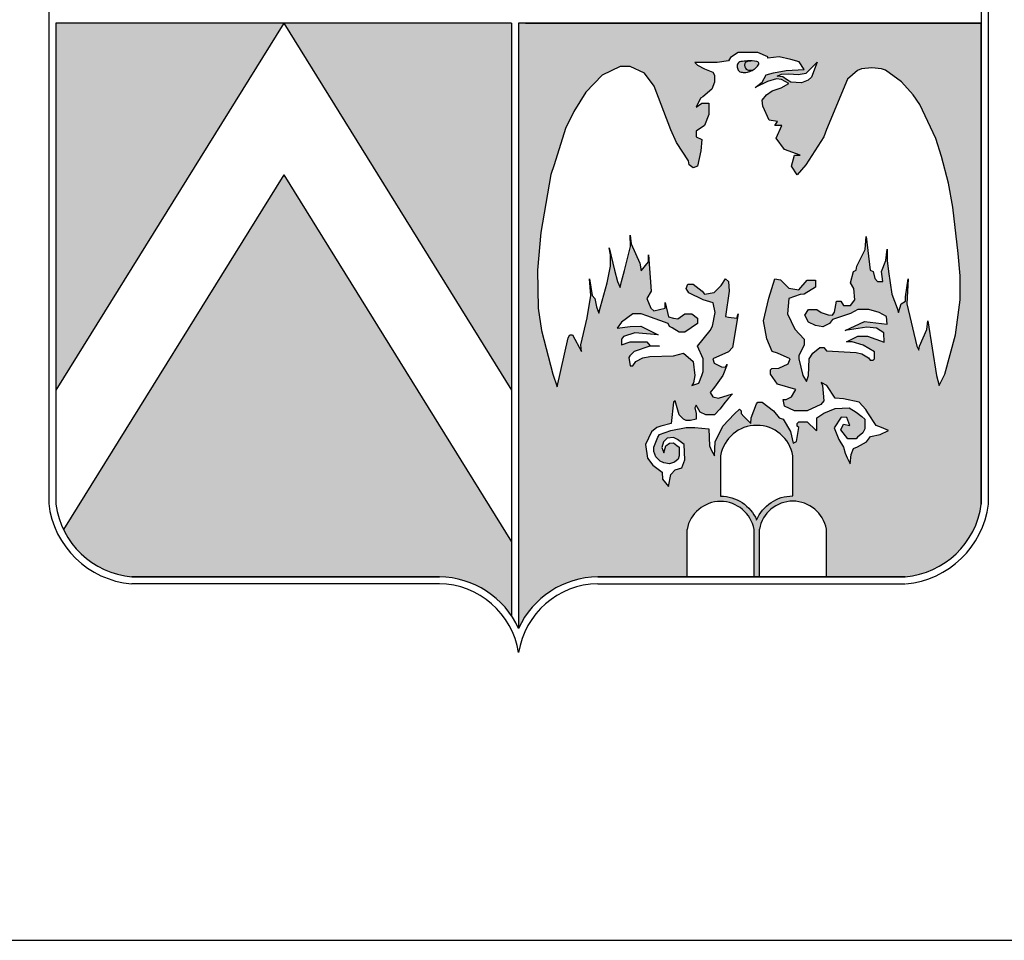
# Model space of a CAD drawing. Extents: x 282 to 501, y 141 to 222.
# Drawn here: x 284 to 286, y 166 to 168 of the extents above; entities that cross this region are included whole.
import ezdxf

# ---------------------------------------------------------------- set-up
doc = ezdxf.new("R2010")
doc.units = 0
doc.header["$MEASUREMENT"] = 0

msp = doc.modelspace()

# ---------------------------------------------------------------- hatches: boundary and pattern name
at = {"linetype": 'Continuous'}
h = msp.add_hatch(color=9, dxfattribs=at)
edge = h.paths.add_edge_path()
edge.add_line((284.5399145815446, 167.2579082896836), (284.174859479279, 166.6698242600532))
edge.add_ellipse((284.3003072523917, 166.7302643017382), major_axis=(-0.0984635526942696, 0.0984635526942696), ratio=0.9999999999964277, start_angle=70.72450939644716, end_angle=130.0975595296518)
edge.add_line((284.2884071651917, 166.5915252288532), (284.7936759536588, 166.5915252288532))
edge.add_ellipse((284.7958109670782, 166.4448981714949), major_axis=(-0.1036919770983946, 0.1036919770983946), ratio=0.9999999999999633, start_angle=258.884285846731, end_angle=315.83421584354016, ccw=False)
edge.add_line((284.9175485540892, 166.5266539794674), (284.9175485540892, 166.6495603802313))
edge.add_line((284.9175485540892, 166.649560380224), (284.539914581541, 167.2579082896799))
h.paths.add_polyline_path([(284.5399145815446, 167.5091448160082), (284.1622806090073, 167.5091448160082), (284.1622806090073, 166.9007969065487)])
h.paths.add_polyline_path([(284.9175485540892, 167.5091448160082), (284.5399145815446, 167.5091448160082), (284.9175485540892, 166.9007969065487)])
h = msp.add_hatch(color=9, dxfattribs=at)
edge = h.paths.add_edge_path()
edge.add_line((285.6961109676105, 167.5091448160082), (284.9291909540935, 167.5091448160082))
edge.add_line((284.9291909540899, 167.5091448160082), (284.9291909540899, 166.5058393832723))
edge.add_ellipse((285.0625709411016, 166.4448981714949), major_axis=(-0.1036919770983841, 0.1036919770983841), ratio=0.9999999999993974, start_angle=-44.16578415645978, end_angle=20.444376248550896, ccw=False)
edge.add_line((285.060435927675, 166.5915252288532), (285.2084287314957, 166.5915252288532))
edge.add_line((285.2084287314994, 166.5915252288532), (285.2084287314994, 166.6698597313761))
edge.add_ellipse((285.2639885090158, 166.6598885380508), major_axis=(-0.0399143681775681, 0.0399143681775681), ratio=0.9999999999960077, start_angle=-44.973371260692375, end_angle=34.82556258800571, ccw=False)
edge.add_ellipse((285.2639360400845, 166.6598885380508), major_axis=(-0.0399143681775543, 0.0399143681775543), ratio=0.9999999999995516, start_angle=235.174437411974, end_angle=314.9733712595385, ccw=False)
edge.add_line((285.319495817601, 166.6698597313724), (285.319495817601, 166.5915252288495))
edge.add_line((285.319495817601, 166.5915252288532), (285.328211127655, 166.5915252288532))
edge.add_line((285.3282111276477, 166.5915252288532), (285.3282111276477, 166.670320039745))
edge.add_ellipse((285.3837709051642, 166.6603488464233), major_axis=(0.0399143681775984, 0.0399143681775984), ratio=0.9999999999976763, start_angle=45.02662873942302, end_angle=124.82556258802609, ccw=False)
edge.add_ellipse((285.3837184362329, 166.6603488464233), major_axis=(0.0399143681775287, 0.0399143681775287), ratio=0.9999999999984304, start_angle=325.17443741199435, end_angle=404.9733712596539, ccw=False)
edge.add_line((285.4392782137421, 166.670320039745), (285.4392782137421, 166.5915252288532))
edge.add_line((285.4392782137421, 166.5915252288532), (285.5699747429918, 166.5915252288532))
edge.add_ellipse((285.5580746557954, 166.7302643017382), major_axis=(0.0984635526940377, 0.0984635526940377), ratio=0.9999999999994802, start_angle=229.9024404703948, end_angle=307.4344334596462)
edge.add_line((285.6961109676105, 166.7119307522507), (285.6961109676105, 167.5091448160046))
h.paths.add_polyline_path([(285.1139909676768, 167.4372237772104), (285.1376343535941, 167.426119256087), (285.1540408236671, 167.4048579052095), (285.1815168876693, 167.3324421772112), (285.1908308076655, 167.3114858572143), (285.2107393116586, 167.2808663452151), (285.2117871276624, 167.274230177215), (285.2187725676614, 167.2695732172132), (285.2257580076604, 167.2719016972104), (285.231358002062, 167.2973566405698), (285.2327434476594, 167.3161428172088), (285.2234295276631, 167.3207997772105), (285.2234295276631, 167.330113697214), (285.2374004076611, 167.3394276172102), (285.24438584766, 167.3580554572099), (285.24438584766, 167.3766832972096), (285.2327434476594, 167.3766832972096), (285.2234295276631, 167.3696978572106), (285.230880663663, 167.3850658252112), (285.2346062316557, 167.3869286092076), (285.2495085036554, 167.3997352492069), (285.2536997676635, 167.4116104972117), (285.2536997676635, 167.4232528972124), (285.251371287659, 167.4279098572069), (285.2375261455801, 167.4335703920869), (285.2257580076604, 167.4395522572076), (285.2211010476586, 167.4442092172093), (285.2257580076604, 167.4442092172093), (285.258356727658, 167.4442092172093), (285.2769845676504, 167.4465376972065), (285.2804772876608, 167.4523588972069), (285.2932839276529, 167.4605085772118), (285.3258826476505, 167.4605085772118), (285.3421820076457, 167.4535231372055), (285.3421820076457, 167.4511946572083), (285.3608098476453, 167.4535231372055), (285.380549768217, 167.4490666044357), (285.3942374745512, 167.4449046152721), (285.4025691181579, 167.4324186477815), (285.3728132407761, 167.4306349355965), (285.3514959276418, 167.4267456172082), (285.3396206796516, 167.423718593206), (285.3328680876495, 167.4116104972117), (285.321225687656, 167.4022965772082), (285.3419491596488, 167.4123090412094), (285.35653882491, 167.4167974677247), (285.3651640959343, 167.4158126294268), (285.3771092076478, 167.4092820172072), (285.3644247864996, 167.401778699218), (285.3494002956487, 167.3971739212128), (285.3398535276411, 167.3906541772075), (285.3328680876495, 167.3813402572113), (285.3340998535624, 167.3717515765738), (285.3442776396533, 167.3482758412128), (285.3584813676481, 167.3464130572092), (285.3538244076464, 167.3394276172102), (285.3654668076471, 167.3394276172102), (285.3561528876436, 167.3184712972133), (285.3701237676488, 167.2998434572136), (285.3957370476402, 167.2905295372101), (285.386423127644, 167.2905295372101), (285.3817661676495, 167.2719016972104), (285.3910800876457, 167.2579308172125), (285.4050509676437, 167.274230177215), (285.4348555116359, 167.3210326252146), (285.4395124716376, 167.332675025208), (285.4744396716325, 167.4165003052102), (285.4909718796317, 167.4307040332123), (285.4977244716266, 167.4334982092104), (285.51448952763, 167.4348952972058), (285.530625894031, 167.4337543420105), (285.5370757836264, 167.4311697292059), (285.5639697276184, 167.4121926172074), (285.5834125356178, 167.3901884812066), (285.5941235436168, 167.3745876652091), (285.6205517916152, 167.3181220252144), (285.6302149836102, 167.2879682092088), (285.6416594628155, 167.243780644253), (285.6486449028145, 167.2041964842564), (285.6575862660085, 167.1276244194513), (285.6611837676156, 167.0902802572154), (285.6611837676156, 167.0506960972188), (285.6532552932096, 166.9926424338545), (285.635570487617, 166.92728665722), (285.6262565676135, 166.9086588172203), (285.6215996076118, 166.9249581772155), (285.6076287276138, 167.0157688972166), (285.6058823676195, 167.0012158972158), (285.5936578476232, 166.9738562572155), (285.5925589173331, 166.9669478973218), (285.5890008876214, 166.9738562572155), (285.5727015276262, 167.0437106572125), (285.5750300076234, 167.0856232972136), (285.5703730476217, 167.0553530572132), (285.5703730476217, 167.0483676172143), (285.5633876076228, 167.0437106572125), (285.5610591276255, 167.0367252172136), (285.558730647621, 167.0297397772146), (285.5564021676238, 167.0367252172136), (285.5479847124207, 167.0601893101765), (285.5424312876186, 167.0972656972143), (285.5401028076213, 167.115893537214), (285.5401028076213, 167.1345213772137), (285.5377743276241, 167.115893537214), (285.5307888876252, 167.0972656972143), (285.5331173676224, 167.0809663372119), (285.5238034476262, 167.0809663372119), (285.5196121836253, 167.0858561452177), (285.5168180076345, 167.0972656972143), (285.5121610476327, 167.0995941772116), (285.5051756076337, 167.1554776972106), (285.5034292476249, 167.1339392572108), (285.4896982010743, 167.1063747109719), (285.4888762476313, 167.0995941772116), (285.4842192876296, 167.0972656972143), (285.4795623276278, 167.0786378572147), (285.4846849836305, 167.0695567852153), (285.4865477676268, 167.0506960972188), (285.4795623276278, 167.0413821772153), (285.4679199276344, 167.0413821772153), (285.4632629676327, 167.0483676172143), (285.4562775276337, 167.0483676172143), (285.4529012316326, 167.0300890492135), (285.449292087642, 167.0250828172129), (285.4425115538817, 167.0259047706558), (285.430664247635, 167.0297397772146), (285.4236788076361, 167.0343967372163), (285.4097079276381, 167.0343967372163), (285.403886727645, 167.0250828172129), (285.4097079276381, 167.0134404172194), (285.4211174796347, 167.00808491322), (285.4332255756363, 167.0057564332155), (285.4446351276402, 167.0111119372149), (285.449292087642, 167.0180973772139), (285.479329479631, 167.0278769932183), (285.4912047276286, 167.0343967372163), (285.5098325676282, 167.0343967372163), (285.527045098983, 167.0294031432995), (285.5387898701284, 167.0226980242359), (285.539908425466, 167.0104053074309), (285.5024370013763, 167.0148753838429), (285.4702484076316, 166.9994695372142), (285.506351936505, 167.0053764659014), (285.5225708947529, 167.0037001794616), (285.5343156830114, 166.9958775390686), (285.53487495212, 166.9802322582827), (285.507504087631, 166.990155617218), (285.4912047276286, 166.990155617218), (285.4725768876289, 166.9808416972145), (285.4818908076323, 166.9808416972145), (285.5003393546705, 166.9752882724196), (285.5191464876317, 166.9645423372194), (285.5191464876317, 166.9528999372186), (285.5168180076345, 166.9505714572141), (285.5121610476327, 166.9505714572141), (285.5092504476326, 166.9546462972202), (285.4978408956286, 166.9611660412183), (285.4888226925888, 166.9634363092181), (285.4397453196344, 166.9661722732189), (285.4353212076368, 166.9715277772183), (285.4283357676378, 166.9715277772183), (285.4166933676371, 166.9622138572148), (285.410776699957, 166.9528184404179), (285.4097079276381, 166.9249581772155), (285.4063531335615, 166.9153909597434), (285.4003940076419, 166.9249581772155), (285.393408567643, 166.9528999372186), (285.393408567643, 166.9575568972204), (285.4027224876391, 166.9761847372201), (285.4027224876391, 166.9854986572163), (285.3869610065213, 167.0021566031345), (285.3747807276432, 167.0274112972174), (285.3771092076478, 167.053024577216), (285.3959419538861, 167.059188063772), (285.4027224876391, 167.060010017215), (285.4213503276388, 167.0716524172157), (285.4213503276388, 167.0832948172164), (285.4073794476336, 167.0832948172164), (285.393408567643, 167.0669954572139), (285.3773420556446, 167.0700224812162), (285.3633711756467, 167.0837605132173), (285.3538244076464, 167.0856232972136), (285.3436885342072, 167.0532294834547), (285.3351965676467, 167.0157688972166), (285.3407965620482, 166.9856569938555), (285.3497495676476, 166.965124457215), (285.3584813676481, 166.9622138572148), (285.379437687645, 166.9528999372186), (285.3759449676419, 166.9447502572138), (285.3605769996412, 166.9370662732171), (285.3491674476446, 166.9366005772162), (285.3468389676474, 166.934272097219), (285.3468389676474, 166.92728665722), (285.3584813676481, 166.9109872972175), (285.3887516076412, 166.9016733772213), (285.3868888236449, 166.89911204922), (285.3817661676495, 166.8900309772206), (285.372452247646, 166.8853740172189), (285.3677952876443, 166.8853740172189), (285.3698024374081, 166.8745349428199), (285.386423127644, 166.8667461772192), (285.4073794476336, 166.8667461772192), (285.4301985516341, 166.8769914892172), (285.4353212076368, 166.8830455372217), (285.4329927276396, 166.9086588172203), (285.430664247635, 166.9133157772148), (285.4399781676385, 166.9086588172203), (285.4539490476365, 166.8877024972161), (285.4677802188363, 166.8867245356149), (285.4935332076331, 166.8807170572171), (285.5044770636288, 166.8688418092196), (285.5079697836319, 166.8630206092193), (285.5219406636298, 166.8420642892224), (285.5307888876252, 166.8388044172161), (285.5424312876186, 166.8341474572216), (285.5284604076279, 166.8271620172226), (285.5126267436263, 166.8239021452163), (285.5057577276294, 166.814937497219), (285.4909718796317, 166.8069042412234), (285.4842192876296, 166.8038772172212), (285.4805053620349, 166.7944049605784), (285.4787107622525, 166.7788841189021), (285.4735491095108, 166.788829580967), (285.4702309005134, 166.7965649373863), (285.4679199276344, 166.8062056972184), (285.4598202809558, 166.8191571096676), (285.4521762399873, 166.8384657462365), (285.4635701791177, 166.856189339297), (285.4733776156264, 166.8554688706417), (285.4782813338735, 166.8420680984263), (285.4676085322991, 166.8446617962753), (285.463425951608, 166.8352956681255), (285.4749053676261, 166.8201765772164), (285.4888762476313, 166.8201765772164), (285.4909718796317, 166.8229707532218), (285.499587255623, 166.8299561932207), (285.5028471276293, 166.8364759372188), (285.5028471276293, 166.8527752972213), (285.4981901676275, 166.8574322572157), (285.4884343101058, 166.8643117842647), (285.4772338476306, 166.871403137221), (285.4540445153162, 166.870352992736), (285.43508835964, 166.8625549132184), (285.4236788076361, 166.8551037772185), (285.4236788076361, 166.8341474572216), (285.4215831756357, 166.8346131532225), (285.4073794476336, 166.8481183372195), (285.393408567643, 166.8481183372195), (285.3910800876457, 166.8457898572223), (285.3910800876457, 166.8411328972205), (285.393408567643, 166.8388044172161), (285.3899600887654, 166.8157431513018), (285.3840946476467, 166.8131911372174), (285.3801362316427, 166.8320518252212), (285.3677952876443, 166.8527752972213), (285.3608098476453, 166.8551037772185), (285.3514959276418, 166.8667461772192), (285.3328680876495, 166.8807170572171), (285.3258826476505, 166.8807170572171), (285.3235541676532, 166.8783885772199), (285.3149387916475, 166.8548709292217), (285.314240247657, 166.8457898572223), (285.3025978476564, 166.8574322572157), (285.2979408876546, 166.8620892172175), (285.2979408876546, 166.8667461772192), (285.2956124076501, 166.8690746572164), (285.2868806076568, 166.8615070972218), (285.2676706476542, 166.8411328972205), (285.2548407228588, 166.8153566236205), (285.2536997676635, 166.7922348172205), (285.2488099596577, 166.8010830412231), (285.2458923742216, 166.808329270977), (285.24438584766, 166.8364759372188), (285.2211010476586, 166.8388044172161), (285.2071301676607, 166.8388044172161), (285.1815168876693, 166.8341474572216), (285.1628890476696, 166.8271620172226), (285.1599784476695, 166.8230871772165), (285.1535751276662, 166.8062056972184), (285.1535751276662, 166.7992202572194), (285.1568756774778, 166.7901011014391), (285.1636552439942, 166.7833277636882), (285.1698744876686, 166.7805924172198), (285.1792482914881, 166.778586431711), (285.1873837781515, 166.7812957668129), (285.1934854017073, 166.7867144370092), (285.19548776766, 166.7922348172205), (285.19548776766, 166.8062056972184), (285.1914129276685, 166.8091162972186), (285.1860627630723, 166.8136469830196), (285.1791884076721, 166.8131911372174), (285.1730823384479, 166.8084595873214), (285.1697826609944, 166.7972075435163), (285.1668805725986, 166.805577703787), (285.1693324231657, 166.8152320176222), (285.1753899615052, 166.8212839792676), (285.186173847671, 166.8225050572209), (285.1926935916691, 166.8192451852218), (285.2033700130324, 166.8109091878786), (285.2048016876635, 166.7852493772215), (285.1995870252632, 166.7718130850616), (285.1885023276683, 166.7689500172191), (285.1812821545883, 166.7609757446616), (285.1778923713411, 166.7413330607368), (285.1677230044426, 166.7535250686841), (285.1670450443763, 166.7650397473107), (285.1514519968752, 166.7765544259372), (285.1426385501383, 166.7880691045638), (285.1396042476755, 166.8108626572202), (285.1493838636726, 166.8315861292203), (285.1582320876679, 166.8388044172161), (285.1652175276669, 166.8411328972205), (285.181982583663, 166.8455570092182), (285.186173847671, 166.8807170572171), (285.1885023276683, 166.8830455372217), (285.19548776766, 166.8597607372202), (285.2024732076662, 166.8527752972213), (285.2071301676607, 166.8504468172168), (285.2141156076596, 166.8504468172168), (285.2234295276631, 166.8527752972213), (285.2234295276631, 166.8620892172175), (285.2211010476586, 166.871403137221), (285.2234295276631, 166.8760600972154), (285.2304149676621, 166.864417697222), (285.2397288876583, 166.8597607372202), (285.2536997676635, 166.8597607372202), (285.2630136876525, 166.8690746572164), (285.2715056542203, 166.8809219634558), (285.2769845676504, 166.8877024972161), (285.2839700076494, 166.8946879372151), (285.2606852076552, 166.8877024972161), (285.251371287659, 166.8900309772206), (285.2467143276646, 166.8970164172196), (285.2539326156604, 166.9058646412149), (285.2676706476542, 166.9249581772155), (285.2728844160139, 166.9388615595007), (285.2655470738956, 166.9397510106564), (285.2532340716626, 166.9456816492156), (285.251371287659, 166.9528999372186), (285.2769845676504, 166.9645423372194), (285.2839700076494, 166.9715277772183), (285.2921039704144, 167.0203315537791), (285.2771731745362, 167.0215574984967), (285.2723276076487, 167.0227543372156), (285.2779881425359, 167.0647927151357), (285.2769845676504, 167.0809663372119), (285.2723276076487, 167.0856232972136), (285.2648764716633, 167.074213745217), (285.2534669196595, 167.0628041932131), (285.2374004076611, 167.060010017215), (285.233281326544, 167.0650255631325), (285.2187725676614, 167.0763093772174), (285.2094586476579, 167.0763093772174), (285.2071301676607, 167.0693239372185), (285.2113214316615, 167.0621056492154), (285.2350719276639, 167.0506960972188), (285.2516041356558, 167.0453405932193), (285.2548640076549, 167.0297397772146), (285.2506727436613, 167.0066878252173), (285.2467143276646, 166.9994695372142), (285.2257580076604, 166.9738562572155), (285.2350719276639, 166.9528999372186), (285.2350719276639, 166.9319436172145), (285.2327434476594, 166.9249581772155), (285.2277828614298, 166.9123617049908), (285.2164440876569, 166.9086588172203), (285.2192382636623, 166.9130829292179), (285.2211010476586, 166.9249581772155), (285.2187725676614, 166.9482429772169), (285.2024732076662, 166.9622138572148), (285.186173847671, 166.9575568972204), (285.1466502281529, 166.9564601831361), (285.1351265806353, 166.9543319524154), (285.123304887673, 166.9482429772169), (285.1186479276786, 166.9412575372179), (285.1139909676768, 166.9412575372179), (285.1116624876796, 166.9552284172159), (285.1135252716759, 166.9577897452172), (285.120743559679, 166.9650080332202), (285.1474505741773, 166.9741509751174), (285.1419327276655, 166.9808416972145), (285.1139909676768, 166.9808416972145), (285.1000200876789, 166.9761847372201), (285.1000200876789, 166.9854986572163), (285.1029306876718, 166.9895734972151), (285.1218852885778, 166.9959290233591), (285.1605605676651, 166.9924840972152), (285.1319522352698, 167.0071042277331), (285.1140554354407, 167.0065454715213), (285.0928029867265, 167.0037516726506), (285.1000200876789, 167.0134404172194), (285.1186479276786, 167.0274112972174), (285.1326188076693, 167.0274112972174), (285.1417278214268, 167.0242608637772), (285.1768599276676, 167.0111119372149), (285.1791884076721, 167.0064549772132), (285.1838453676665, 167.0041264972159), (285.19548776766, 166.997141057217), (285.2048016876635, 166.997141057217), (285.2257580076604, 167.0111119372149), (285.2257580076604, 167.0204258572184), (285.2164440876569, 167.0274112972174), (285.2048016876635, 167.0274112972174), (285.1929543814241, 167.0189193306568), (285.186173847671, 167.0204258572184), (285.1777913196694, 167.0222886412147), (285.1722029676658, 167.046039137217), (285.1722029676658, 167.0367252172136), (285.1535751276662, 167.0320682572191), (285.1484524716708, 167.0364923692168), (285.1419327276655, 167.053024577216), (285.1489181676644, 167.0646669772167), (285.1450764297171, 167.1146095705762), (285.1325303254327, 167.098534718817), (285.130290327672, 167.1112365772123), (285.1156209036764, 167.1436024492131), (285.1139909676768, 167.1578061772151), (285.1149223596713, 167.1387126412145), (285.1049098956774, 167.0991284812179), (285.1000200876789, 167.0809663372119), (285.0977933339729, 167.0712206271336), (285.0930346476726, 167.0809663372119), (285.0883776876782, 167.0995941772116), (285.0790637676747, 167.1368498572109), (285.0813922476719, 167.1252074572175), (285.0813922476719, 167.1065796172178), (285.0758388228843, 167.0788171501762), (285.0650928876768, 167.0390536972181), (285.0621388237106, 167.0283538406574), (285.0581074476778, 167.0390536972181), (285.0557789676878, 167.053024577216), (285.0511220076861, 167.0576815372178), (285.0464650476844, 167.0856232972136), (285.0487935276816, 167.0576815372178), (285.0431329928016, 167.0205515951374), (285.0324941676864, 166.9761847372201), (285.0337360747563, 166.9649593066705), (285.0185232876812, 166.9924840972152), (285.0138663276795, 166.9924840972152), (285.0115378476822, 166.9878271372135), (284.9929100076825, 166.9063303372158), (284.9859245676908, 166.92728665722), (284.9672967276912, 166.9994695372142), (284.9614336150463, 167.036764801377), (284.9603112876922, 167.0995941772116), (284.9660183921716, 167.1623676695371), (284.9826181260925, 167.2580705260106), (284.9882530476953, 167.274230177215), (285.0068808876805, 167.3347706572084), (285.0208517676857, 167.3627124172116), (285.0404109996872, 167.3948454412083), (285.0676542156781, 167.4227872012115), (285.0976916076744, 167.4372237772104)], flags=16)
edge = h.paths.add_edge_path(flags=0)
edge.add_ellipse((285.2971852275933, 167.4396917650073), major_axis=(0.0037512330304164, 0.0037512330304164), ratio=0.9999999999164036, start_angle=76.62036463474209, end_angle=120.5434542946254, ccw=False)
edge.add_ellipse((285.2990889527483, 167.4365997669583), major_axis=(-0.0063187825830122, 0.0063187825830122), ratio=0.9999999999279969, start_angle=324.4623222073066, end_angle=346.6203646357375, ccw=False)
edge.add_ellipse((285.3121837051714, 167.3580312524272), major_axis=(-0.0626414423883138, 0.0626414423883137), ratio=0.9999999999828046, start_angle=317.4642452188957, end_angle=324.4623222071069, ccw=False)
edge.add_line((285.3083747651236, 167.4465377074802), (285.30837476719, 167.4465377075675))
edge.add_line((285.30837476719, 167.4465377075675), (285.3083746873218, 167.4465377041296))
edge.add_line((285.3083746873218, 167.4465377041333), (285.3083746978356, 167.4465377045844))
edge.add_line((285.3083746978356, 167.4465377045844), (285.3083747331604, 167.446537706105))
edge.add_ellipse((285.3124601453293, 167.3516078032616), major_axis=(0.0671877110986527, 0.0671877110986527), ratio=0.9999999999985552, start_angle=397.87498365177845, end_angle=407.46426590958225, ccw=False)
edge.add_ellipse((285.3237583622596, 167.4419935387404), major_axis=(-0.002777964618229, 0.002777964618229), ratio=0.9999999999539536, start_angle=259.33176721175187, end_angle=307.8749836515095, ccw=False)
edge.add_ellipse((285.3246580141405, 167.4426079708345), major_axis=(-0.0020076074644294, 0.0020076074644294), ratio=0.999999999993669, start_angle=198.4349488177919, end_angle=259.331767210051, ccw=False)
edge.add_ellipse((285.3072474707061, 167.4513132425481), major_axis=(0.0157718505973301, 0.0157718505973301), ratio=0.9999999999681874, start_angle=267.60201205113196, end_angle=288.4349488204406, ccw=False)
edge.add_ellipse((285.3055103326679, 167.4532022313423), major_axis=(-0.0175865030717018, 0.0175865030717018), ratio=0.999999999942007, start_angle=161.5650511747355, end_angle=177.6020143715159, ccw=False)
edge.add_ellipse((285.2987324622719, 167.466757972149), major_axis=(-0.0283032571527516, 0.0283032571527516), ratio=0.9999999998088053, start_angle=148.9393741708766, end_angle=161.5650511747492, ccw=False)
edge.add_ellipse((285.303883687373, 167.4460040085677), major_axis=(0.0131827061642576, 0.0131827061642576), ratio=0.9999999999757639, start_angle=222.3340501112028, end_angle=238.9393741709327, ccw=False)
edge.add_ellipse((285.3044692032619, 167.4585786543238), major_axis=(-0.0220839573375765, 0.0220839573375765), ratio=0.9999999999147675, start_angle=119.52268801156109, end_angle=132.3340501113734, ccw=False)
edge.add_ellipse((285.3023280551116, 167.4373403874842), major_axis=(-0.0076441319590305, 0.0076441319590305), ratio=0.9999999996153466, start_angle=79.3114232166867, end_angle=100.04812205899731, ccw=False)
edge.add_ellipse((285.3014271916019, 167.4367255968454), major_axis=(-0.0068729242742538, 0.0068729242742538), ratio=0.9999999998987266, start_angle=57.42862765149772, end_angle=79.3114232170002, ccw=False)
edge.add_ellipse((285.3053430557612, 167.4375886067782), major_axis=(0.0097083059263271, 0.0097083059263271), ratio=0.9999999999981053, start_angle=120.5434542948538, end_angle=147.4286276511294, ccw=False)
h.paths.add_polyline_path([(285.357771018722, 167.4214754385311), (285.3649176537421, 167.4249223681317), (285.376993029755, 167.4254147828387), (285.3927649358066, 167.4239375298338), (285.4058260463117, 167.4263996211365), (285.4238158977952, 167.4443728956529), (285.4149441845858, 167.4195057619281), (285.4092761684206, 167.4148277911289), (285.3979401018497, 167.4101498114241), (285.3804431347436, 167.4116270733201), (285.373050057524, 167.4155664176277), (285.3671355820535, 167.4199981855335)], flags=16)
edge = h.paths.add_edge_path(flags=16)
edge.add_line((285.3837446706949, 166.792174276742), (285.3837446706949, 166.7255237393828))
edge.add_ellipse((285.3837709051642, 166.6603488464233), major_axis=(0.0460856125047745, 0.0460856125047745), ratio=0.9999999999996099, start_angle=45.02306293136893, end_angle=112.0498306378672)
edge.add_ellipse((285.2639360400845, 166.6598885380508), major_axis=(0.0460856125048336, 0.0460856125048336), ratio=0.9999999999961321, start_angle=338.3903350391182, end_angle=404.976937068631)
edge.add_line((285.2639622745465, 166.7250634310102), (285.2639622745465, 166.792174276742))
edge.add_ellipse((285.3238534726244, 166.7817108733497), major_axis=(-0.0429909200741471, 0.0429909200741471), ratio=0.9999999999945675, start_angle=-125.0900516899676, end_angle=35.090051689986126, ccw=False)

# ---------------------------------------------------------------- linework, layer by layer
for p, q in [((284.1504249819465, 168.4652280522995), (284.1504249819465, 166.7128468915825)), ((285.7077533676112, 166.7119307522507), (285.7077533676112, 168.4652280522995)), ((285.6961109676105, 168.431686282688), (285.6961109676105, 166.7119307522507)), ((284.9175485540892, 167.5091448160082), (284.1622806090073, 167.5091448160082)), ((284.1622806090073, 167.5091448160082), (284.1622806090073, 166.7118581035601)), ((284.5399145815446, 167.5091448160082), (284.1622806090073, 166.9007969065487)), ((284.5399145815446, 167.5091448160082), (284.9175485540892, 166.9007969065487)), ((284.9175485540892, 167.5091448160082), (284.9175485540892, 166.5266539794674)), ((285.6961109676105, 167.5091448160082), (284.9291909540899, 167.5091448160082)), ((284.9291909540899, 167.5091448160082), (284.9291909540899, 166.5058393832723)), ((284.9405155105106, 167.5091448160082), (285.6961109676105, 167.5091448160082)), ((285.6961109676105, 166.7119307522507), (285.6961109676105, 167.5091448160082)), ((284.5399145815446, 167.2579082896836), (284.174859479279, 166.6698242600532)), ((284.5399145815446, 167.2579082896836), (284.9175485540892, 166.649560380224)), ((285.2084287314994, 166.5915252288532), (285.2084287314994, 166.6698597313724)), ((285.319495817601, 166.5915252288532), (285.319495817601, 166.6698597313724)), ((285.3282111276477, 166.5919855372257), (285.3282111276477, 166.670320039745)), ((285.4392782137421, 166.5919855372257), (285.4392782137421, 166.670320039745)), ((284.7979459805121, 166.5915252288532), (284.2884071651917, 166.5915252288532)), ((284.2884071651917, 166.5915252288532), (284.7979459805121, 166.5915252288532)), ((285.060435927675, 166.5915252288532), (285.5699747429954, 166.5915252288532)), ((285.5699747429954, 166.5915252288532), (285.060435927675, 166.5915252288532)), ((284.7979459805121, 166.5798828288524), (284.2884071651917, 166.5798828288524)), ((285.060435927675, 166.5798828288524), (285.5699747429954, 166.5798828288524))]:
    msp.add_line(p, q, dxfattribs=at)
at = {"ltscale": 0.1}
msp.add_line((282.4427248754565, 165.9888534785558), (302.4427248754565, 165.9888534785558), dxfattribs=at)
at = {"linetype": 'Continuous'}
for points in [[(285.393408567643, 167.0669954572139), (285.4073794476336, 167.0832948172164), (285.4213503276388, 167.0832948172164), (285.4213503276388, 167.0716524172157), (285.4027224876391, 167.060010017215), (285.3959419538861, 167.059188063772), (285.3771092076478, 167.053024577216), (285.3747807276432, 167.0274112972174), (285.3869610065213, 167.0021566031345), (285.4027224876391, 166.9854986572163), (285.4027224876391, 166.9761847372201), (285.393408567643, 166.9575568972204), (285.393408567643, 166.9528999372186), (285.4003940076419, 166.9249581772155), (285.4063531335615, 166.9153909597434), (285.4097079276381, 166.9249581772155), (285.410776699957, 166.9528184404179), (285.4166933676371, 166.9622138572148), (285.4283357676378, 166.9715277772183), (285.4353212076368, 166.9715277772183), (285.4397453196344, 166.9661722732189), (285.4888226925888, 166.9634363092181), (285.4978408956286, 166.9611660412183), (285.5092504476326, 166.9546462972202), (285.5121610476327, 166.9505714572141), (285.5168180076345, 166.9505714572141), (285.5191464876317, 166.9528999372186), (285.5191464876317, 166.9645423372194), (285.5003393546705, 166.9752882724196), (285.4818908076323, 166.9808416972145), (285.4725768876289, 166.9808416972145), (285.4912047276286, 166.990155617218), (285.507504087631, 166.990155617218), (285.53487495212, 166.9802322582827), (285.5343156830114, 166.9958775390686), (285.5225708947529, 167.0037001794616), (285.506351936505, 167.0053764659014), (285.4702484076316, 166.9994695372142), (285.5024370013763, 167.0148753838429), (285.539908425466, 167.0104053074309), (285.5387898701284, 167.0226980242359), (285.527045098983, 167.0294031432995), (285.5098325676282, 167.0343967372163), (285.4912047276286, 167.0343967372163), (285.479329479631, 167.0278769932183), (285.449292087642, 167.0180973772139), (285.4446351276402, 167.0111119372149), (285.4332255756363, 167.0057564332155), (285.4211174796347, 167.00808491322), (285.4097079276381, 167.0134404172194), (285.403886727645, 167.0250828172129), (285.4097079276381, 167.0343967372163), (285.4236788076361, 167.0343967372163), (285.430664247635, 167.0297397772146), (285.4425115538817, 167.0259047706558), (285.449292087642, 167.0250828172129), (285.4529012316326, 167.0300890492135), (285.4562775276337, 167.0483676172143), (285.4632629676327, 167.0483676172143), (285.4679199276344, 167.0413821772153), (285.4795623276278, 167.0413821772153), (285.4865477676268, 167.0506960972188), (285.4846849836305, 167.0695567852153), (285.4795623276278, 167.0786378572147), (285.4842192876296, 167.0972656972143), (285.4888762476313, 167.0995941772116), (285.4896982010743, 167.1063747109719), (285.5034292476249, 167.1339392572108), (285.5051756076337, 167.1554776972106), (285.5121610476327, 167.0995941772116), (285.5168180076345, 167.0972656972143), (285.5196121836253, 167.0858561452177), (285.5238034476262, 167.0809663372119), (285.5331173676224, 167.0809663372119), (285.5307888876252, 167.0972656972143), (285.5377743276241, 167.115893537214), (285.5401028076213, 167.1345213772137), (285.5401028076213, 167.115893537214), (285.5424312876186, 167.0972656972143), (285.5479847124207, 167.0601893101765), (285.5564021676238, 167.0367252172136), (285.558730647621, 167.0297397772146), (285.5610591276255, 167.0367252172136), (285.5633876076228, 167.0437106572125), (285.5703730476217, 167.0483676172143), (285.5703730476217, 167.0553530572132), (285.5750300076234, 167.0856232972136), (285.5727015276262, 167.0437106572125), (285.5890008876214, 166.9738562572155), (285.5925589173331, 166.9669478973218), (285.5936578476232, 166.9738562572155), (285.6058823676195, 167.0012158972158), (285.6076287276138, 167.0157688972166), (285.6215996076118, 166.9249581772155), (285.6262565676135, 166.9086588172203), (285.635570487617, 166.92728665722), (285.6532552932096, 166.9926424338545), (285.6611837676156, 167.0506960972188), (285.6611837676156, 167.0902802572154), (285.6575862660085, 167.1276244194513), (285.6486449028145, 167.2041964842564), (285.6416594628155, 167.243780644253), (285.6302149836102, 167.2879682092088), (285.6205517916152, 167.3181220252144), (285.6205517916152, 167.3181220252144), (285.5941235436168, 167.3745876652091), (285.5834125356178, 167.3901884812066), (285.5639697276184, 167.4121926172074), (285.5370757836264, 167.4311697292059), (285.530625894031, 167.4337543420105), (285.51448952763, 167.4348952972058), (285.4977244716266, 167.4334982092104), (285.4909718796317, 167.4307040332123), (285.4744396716325, 167.4165003052102), (285.4395124716376, 167.332675025208), (285.4348555116359, 167.3210326252146), (285.4050509676437, 167.274230177215), (285.3910800876457, 167.2579308172125), (285.3817661676495, 167.2719016972104), (285.3817661676495, 167.2719016972104), (285.386423127644, 167.2905295372101), (285.3957370476402, 167.2905295372101), (285.3701237676488, 167.2998434572136), (285.3561528876436, 167.3184712972133), (285.3654668076471, 167.3394276172102), (285.3538244076464, 167.3394276172102), (285.3584813676481, 167.3464130572092), (285.3442776396533, 167.3482758412128), (285.3340998535624, 167.3717515765738), (285.3328680876495, 167.3813402572113), (285.3398535276411, 167.3906541772075), (285.3494002956487, 167.3971739212128), (285.3644247864996, 167.401778699218), (285.3771092076478, 167.4092820172072), (285.3651640959343, 167.4158126294268), (285.35653882491, 167.4167974677247), (285.3419491596488, 167.4123090412094), (285.321225687656, 167.4022965772082), (285.3328680876495, 167.4116104972117), (285.3396206796516, 167.423718593206), (285.3514959276418, 167.4267456172082), (285.3728132407761, 167.4306349355965), (285.4025691181579, 167.4324186477815), (285.3942374745512, 167.4449046152721), (285.380549768217, 167.4490666044357), (285.3608098476453, 167.4535231372055), (285.3421820076457, 167.4511946572083), (285.3421820076457, 167.4535231372055), (285.3258826476505, 167.4605085772118), (285.2932839276529, 167.4605085772118), (285.2804772876608, 167.4523588972069), (285.2769845676504, 167.4465376972065), (285.258356727658, 167.4442092172093), (285.2257580076604, 167.4442092172093), (285.2211010476586, 167.4442092172093), (285.2257580076604, 167.4395522572076), (285.2375261455801, 167.4335703920869), (285.251371287659, 167.4279098572069), (285.2536997676635, 167.4232528972124), (285.2536997676635, 167.4116104972117), (285.2495085036554, 167.3997352492069), (285.2346062316557, 167.3869286092076), (285.230880663663, 167.3850658252112), (285.2234295276631, 167.3696978572106), (285.2327434476594, 167.3766832972096), (285.24438584766, 167.3766832972096), (285.24438584766, 167.3580554572099), (285.2374004076611, 167.3394276172102), (285.2234295276631, 167.330113697214), (285.2234295276631, 167.3207997772105), (285.2327434476594, 167.3161428172088), (285.231358002062, 167.2973566405698), (285.2257580076604, 167.2719016972104), (285.2187725676614, 167.2695732172132), (285.2117871276624, 167.274230177215), (285.2107393116586, 167.2808663452151), (285.1908308076655, 167.3114858572143), (285.1815168876693, 167.3324421772112), (285.1540408236671, 167.4048579052095), (285.1376343535941, 167.426119256087), (285.1139909676768, 167.4372237772104), (285.0976916076744, 167.4372237772104), (285.0676542156781, 167.4227872012115), (285.0404109996872, 167.3948454412083), (285.0208517676857, 167.3627124172116), (285.0068808876805, 167.3347706572084), (284.9882530476953, 167.274230177215), (284.9826181260925, 167.2580705260106), (284.9660183921716, 167.1623676695371), (284.9603112876922, 167.0995941772116), (284.9614336150463, 167.036764801377), (284.9672967276912, 166.9994695372142), (284.9859245676908, 166.92728665722), (284.9929100076825, 166.9063303372158), (285.0115378476822, 166.9878271372135), (285.0138663276795, 166.9924840972152), (285.0185232876812, 166.9924840972152), (285.0337360747563, 166.9649593066705), (285.0324941676864, 166.9761847372201), (285.0431329928016, 167.0205515951374), (285.0487935276816, 167.0576815372178), (285.0464650476844, 167.0856232972136), (285.0511220076861, 167.0576815372178), (285.0557789676878, 167.053024577216), (285.0581074476778, 167.0390536972181), (285.0621388237106, 167.0283538406574), (285.0650928876768, 167.0390536972181), (285.0758388228843, 167.0788171501762), (285.0813922476719, 167.1065796172178), (285.0813922476719, 167.1252074572175), (285.0790637676747, 167.1368498572109), (285.0883776876782, 167.0995941772116), (285.0930346476726, 167.0809663372119), (285.0977933339729, 167.0712206271336), (285.1000200876789, 167.0809663372119), (285.1049098956774, 167.0991284812179), (285.1149223596713, 167.1387126412145), (285.1139909676768, 167.1578061772151), (285.1156209036764, 167.1436024492131), (285.130290327672, 167.1112365772123), (285.1325303254327, 167.098534718817), (285.14426120767, 167.1135650572168), (285.14426120767, 167.1252074572175), (285.1489181676644, 167.0646669772167), (285.1419327276655, 167.053024577216), (285.1484524716708, 167.0364923692168), (285.1535751276662, 167.0320682572191), (285.1722029676658, 167.0367252172136), (285.1722029676658, 167.046039137217), (285.1777913196694, 167.0222886412147), (285.186173847671, 167.0204258572184), (285.1929543814241, 167.0189193306568), (285.2048016876635, 167.0274112972174), (285.2164440876569, 167.0274112972174), (285.2257580076604, 167.0204258572184), (285.2257580076604, 167.0111119372149), (285.2048016876635, 166.997141057217), (285.19548776766, 166.997141057217), (285.1838453676665, 167.0041264972159), (285.1791884076721, 167.0064549772132), (285.1768599276676, 167.0111119372149), (285.1417278214268, 167.0242608637772), (285.1326188076693, 167.0274112972174), (285.1186479276786, 167.0274112972174), (285.1000200876789, 167.0134404172194), (285.0928029867265, 167.0037516726506), (285.1140554354407, 167.0065454715213), (285.1319522352698, 167.0071042277331), (285.1605605676651, 166.9924840972152), (285.1218852885778, 166.9959290233591), (285.1029306876718, 166.9895734972151), (285.1000200876789, 166.9854986572163), (285.1000200876789, 166.9761847372201), (285.1139909676768, 166.9808416972145), (285.1419327276655, 166.9808416972145), (285.1467526812686, 166.9749972124181), (285.1628890476696, 166.9738562572155), (285.1465896876672, 166.9738562572155), (285.120743559679, 166.9650080332202), (285.1135252716759, 166.9577897452172), (285.1116624876796, 166.9552284172159), (285.1139909676768, 166.9412575372179), (285.1186479276786, 166.9412575372179), (285.123304887673, 166.9482429772169), (285.1351265806353, 166.9543319524154), (285.1466502281529, 166.9564601831361), (285.186173847671, 166.9575568972204), (285.2024732076662, 166.9622138572148), (285.2187725676614, 166.9482429772169), (285.2211010476586, 166.9249581772155), (285.2192382636623, 166.9130829292179), (285.2164440876569, 166.9086588172203), (285.2277828614298, 166.9123617049908), (285.2327434476594, 166.9249581772155), (285.2350719276639, 166.9319436172145), (285.2350719276639, 166.9528999372186), (285.2257580076604, 166.9738562572155), (285.2467143276646, 166.9994695372142), (285.2506727436613, 167.0066878252173), (285.2548640076549, 167.0297397772146), (285.2516041356558, 167.0453405932193), (285.2350719276639, 167.0506960972188), (285.2113214316615, 167.0621056492154), (285.2071301676607, 167.0693239372185), (285.2094586476579, 167.0763093772174), (285.2187725676614, 167.0763093772174), (285.233281326544, 167.0650255631325), (285.2374004076611, 167.060010017215), (285.2534669196595, 167.0628041932131), (285.2648764716633, 167.074213745217), (285.2723276076487, 167.0856232972136), (285.2769845676504, 167.0809663372119), (285.2779881425359, 167.0647927151357), (285.2723276076487, 167.0227543372156), (285.2771731745362, 167.0215574984967), (285.2909554476556, 167.0204258572184), (285.2932839276529, 167.0274112972174), (285.2839700076494, 166.9715277772183), (285.2769845676504, 166.9645423372194), (285.251371287659, 166.9528999372186), (285.2532340716626, 166.9456816492156), (285.2655470738956, 166.9397510106564), (285.2723276076487, 166.9389290572207), (285.2746560876532, 166.9435860172152), (285.2676706476542, 166.9249581772155), (285.2676706476542, 166.9249581772155), (285.2539326156604, 166.9058646412149), (285.2467143276646, 166.8970164172196), (285.251371287659, 166.8900309772206), (285.2606852076552, 166.8877024972161), (285.2839700076494, 166.8946879372151), (285.2769845676504, 166.8877024972161), (285.2715056542203, 166.8809219634558), (285.2630136876525, 166.8690746572164), (285.2536997676635, 166.8597607372202), (285.2397288876583, 166.8597607372202), (285.2304149676621, 166.864417697222), (285.2234295276631, 166.8760600972154), (285.2211010476586, 166.871403137221), (285.2234295276631, 166.8620892172175), (285.2234295276631, 166.8527752972213), (285.2141156076596, 166.8504468172168), (285.2071301676607, 166.8504468172168), (285.2024732076662, 166.8527752972213), (285.19548776766, 166.8597607372202), (285.1885023276683, 166.8830455372217), (285.186173847671, 166.8807170572171), (285.181982583663, 166.8455570092182), (285.1652175276669, 166.8411328972205), (285.1582320876679, 166.8388044172161), (285.1493838636726, 166.8315861292203), (285.1396042476755, 166.8108626572202), (285.1426385501383, 166.7880691045638), (285.1514519968752, 166.7765544259372), (285.1670450443763, 166.7650397473107), (285.1677230044426, 166.7535250686841), (285.1778923713411, 166.7413330607368), (285.1812821545883, 166.7609757446616), (285.1885023276683, 166.7689500172191), (285.1995870252632, 166.7718130850616), (285.2048016876635, 166.7852493772215), (285.2033700130324, 166.8109091878786), (285.1926935916691, 166.8192451852218), (285.186173847671, 166.8225050572209), (285.1753899615052, 166.8212839792676), (285.1693324231657, 166.8152320176222), (285.1668805725986, 166.805577703787), (285.1697826609944, 166.7972075435163), (285.1730823384479, 166.8084595873214), (285.1791884076721, 166.8131911372174), (285.1860627630723, 166.8136469830196), (285.1914129276685, 166.8091162972186), (285.19548776766, 166.8062056972184), (285.19548776766, 166.7922348172205), (285.1934854017073, 166.7867144370092), (285.1873837781515, 166.7812957668129), (285.1792482914881, 166.778586431711), (285.1698744876686, 166.7805924172198), (285.1636552439942, 166.7833277636882), (285.1568756774778, 166.7901011014391), (285.1535751276662, 166.7992202572194), (285.1535751276662, 166.8062056972184), (285.1599784476695, 166.8230871772165), (285.1628890476696, 166.8271620172226), (285.1815168876693, 166.8341474572216), (285.2071301676607, 166.8388044172161), (285.2211010476586, 166.8388044172161), (285.24438584766, 166.8364759372188), (285.2458923742216, 166.808329270977), (285.2488099596577, 166.8010830412231), (285.2536997676635, 166.7922348172205), (285.2548407228588, 166.8153566236205), (285.2676706476542, 166.8411328972205), (285.2868806076568, 166.8615070972218), (285.2956124076501, 166.8690746572164), (285.2979408876546, 166.8667461772192), (285.2979408876546, 166.8620892172175), (285.3025978476564, 166.8574322572157), (285.314240247657, 166.8457898572223), (285.3149387916475, 166.8548709292217), (285.3235541676532, 166.8783885772199), (285.3258826476505, 166.8807170572171), (285.3328680876495, 166.8807170572171), (285.3514959276418, 166.8667461772192), (285.3608098476453, 166.8551037772185), (285.3677952876443, 166.8527752972213), (285.3801362316427, 166.8320518252212), (285.3840946476467, 166.8131911372174), (285.3899600887654, 166.8157431513018), (285.393408567643, 166.8388044172161), (285.3910800876457, 166.8411328972205), (285.3910800876457, 166.8457898572223), (285.393408567643, 166.8481183372195), (285.4073794476336, 166.8481183372195), (285.4215831756357, 166.8346131532225), (285.4236788076361, 166.8341474572216), (285.4236788076361, 166.8551037772185), (285.43508835964, 166.8625549132184), (285.4540445153162, 166.870352992736), (285.4540445153162, 166.870352992736), (285.4772338476306, 166.871403137221), (285.4884343101058, 166.8643117842647), (285.4981901676275, 166.8574322572157), (285.5028471276293, 166.8527752972213), (285.5028471276293, 166.8364759372188), (285.499587255623, 166.8299561932207), (285.4909718796317, 166.8229707532218), (285.4888762476313, 166.8201765772164), (285.4749053676261, 166.8201765772164), (285.463425951608, 166.8352956681255), (285.4676085322991, 166.8446617962753), (285.4782813338735, 166.8420680984263), (285.4782813338735, 166.8420680984263), (285.4733776156264, 166.8554688706417), (285.4635701791177, 166.856189339297), (285.4521762399873, 166.8384657462365), (285.4598202809558, 166.8191571096676), (285.4679199276344, 166.8062056972184), (285.4702309005134, 166.7965649373863), (285.4735491095108, 166.788829580967), (285.4787107622525, 166.7788841189021), (285.4805053620349, 166.7944049605784), (285.4842192876296, 166.8038772172212), (285.4909718796317, 166.8069042412234), (285.5057577276294, 166.814937497219), (285.5126267436263, 166.8239021452163), (285.5284604076279, 166.8271620172226), (285.5424312876186, 166.8341474572216), (285.5307888876252, 166.8388044172161), (285.5219406636298, 166.8420642892224), (285.5079697836319, 166.8630206092193), (285.5044770636288, 166.8688418092196), (285.4935332076331, 166.8807170572171), (285.4677802188363, 166.8867245356149), (285.4539490476365, 166.8877024972161), (285.4399781676385, 166.9086588172203), (285.430664247635, 166.9133157772148), (285.4329927276396, 166.9086588172203), (285.4353212076368, 166.8830455372217), (285.4301985516341, 166.8769914892172), (285.4073794476336, 166.8667461772192), (285.386423127644, 166.8667461772192), (285.3698024374081, 166.8745349428199), (285.3677952876443, 166.8853740172189), (285.372452247646, 166.8853740172189), (285.3817661676495, 166.8900309772206), (285.3868888236449, 166.89911204922), (285.3887516076412, 166.9016733772213), (285.3584813676481, 166.9109872972175), (285.3468389676474, 166.92728665722), (285.3468389676474, 166.934272097219), (285.3491674476446, 166.9366005772162), (285.3605769996412, 166.9370662732171), (285.3759449676419, 166.9447502572138), (285.379437687645, 166.9528999372186), (285.3584813676481, 166.9622138572148), (285.3497495676476, 166.965124457215), (285.3407965620482, 166.9856569938555), (285.3351965676467, 167.0157688972166), (285.3436885342072, 167.0532294834547), (285.3538244076464, 167.0856232972136), (285.3633711756467, 167.0837605132173), (285.3773420556446, 167.0700224812162)], [(285.357771018722, 167.4214754385311), (285.3649176537421, 167.4249223681317), (285.376993029755, 167.4254147828387), (285.3927649358066, 167.4239375298338), (285.4058260463117, 167.4263996211365), (285.4238158977952, 167.4443728956529), (285.4149441845858, 167.4195057619281), (285.4092761684206, 167.4148277911289), (285.3979401018497, 167.4101498114241), (285.3804431347436, 167.4116270733201), (285.373050057524, 167.4155664176277), (285.3671355820535, 167.4199981855335)]]:
    msp.add_lwpolyline(points, close=True, dxfattribs=at)
for points in [[(285.2961348840091, 167.4284797927893, 0.0559584114301546), (285.3030165414221, 167.4273810243384, 0.0725814478361187), (285.3083747331676, 167.4279098661054, 0.0551457069965489), (285.3166330138321, 167.4309568690214, 0.0700889732106993), (285.3223456131656, 167.4348953061043, 0.0911519362671722), (285.3271974590299, 167.4413382483898, 0.272147672968712), (285.32700257316, 167.4442092261078, 0.2150351315416954), (285.3242456494901, 167.4458918365771, 0.0418655710144292), (285.3083747331676, 167.446537706105, 0.0305442743850152), (285.297619865638, 167.4454142896201, 0.0969850783068673), (285.2944038531624, 167.4442092261078, 0.1940320675319104), (285.2920481552411, 167.4410161464247, 0.1178497853086635), (285.2919351933071, 167.4346336732187, 0.0957729312482203), (285.293398787877, 167.4312466453402, 0.0907286452538147), (285.2961348840091, 167.4284797927893)], [(285.3235541676532, 166.6852829973567, -0.3032694505499754), (285.3837446706949, 166.7255237393828), (285.3837446706949, 166.792174276742, 0.8404396715127145), (285.2639622745465, 166.792174276742), (285.2639622745465, 166.7250634310102, -0.2989997274561897), (285.3237549698298, 166.6857625211987)]]:
    msp.add_lwpolyline(points, format="xyb", dxfattribs=at)
for centre, radius, start, end in [((285.3097680895718, 167.4386422649322), 0.0071488864209719, 99.4623222058681, 121.6203646332777), ((285.3202438915088, 167.3757874533102), 0.070870701912665, 93.1932834230069, 99.4623222058681), ((285.3147713719792, 167.4394333367881), 0.0109836943261028, 165.5434542914493, 192.4286276492794), ((285.3116386806488, 167.4387429288462), 0.0077758261760592, 192.4286276492794, 214.3114232178282), ((285.3082451094434, 167.4411158633729), 0.0042440357011922, 121.6203646332777, 165.5434542914493), ((285.3123593714609, 167.4392347613529), 0.00864834806753, 214.3114232178282, 235.0481220608274), ((285.3140722899754, 167.4562253748289), 0.024985145576097, 254.5226880145271, 267.3340501112495), ((285.3136038772701, 167.4461656582197), 0.0149145294759902, 267.3340501112495, 283.9393741690452), ((285.309482897179, 167.4627688290847), 0.0320214800997593, 283.9393741690452, 286.6477416495907), ((284.3003072523917, 166.7302643017382), 0.1508908916110724, 186.6284558971597, 265.0975595306188), ((284.3003072523917, 166.7302643017382), 0.1392484916124087, 187.5957224396438, 265.0975595306188), ((285.2639885090158, 166.6598885380508), 0.0564474408075067, 90.02662873908034, 169.8255625882511), ((285.2639360400845, 166.6598885380508), 0.0564474408075067, 10.17443741174887, 89.97337126091966), ((285.3837709051642, 166.6603488464233), 0.0564474408075067, 90.02662873908034, 169.8255625882511), ((285.3837184362329, 166.6603488464233), 0.0564474408075067, 10.17443741174887, 89.97337126091966), ((285.5580746557954, 166.7302643017382), 0.1392484916124087, 274.9024404693812, 352.4344334616912), ((285.5581582014476, 166.7300750829808), 0.1506952402489685, 274.8769400035853, 353.0727098253265), ((284.7958109670782, 166.4448981714949), 0.1466426003147287, 24.55562375138847, 89.16578415382207), ((285.0625709411016, 166.4448981714949), 0.1466426003147287, 90.83421584617793, 155.4443762486115), ((284.7958109670782, 166.4448981714949), 0.135000200316065, 8.8857037695135, 89.16578415382207), ((285.0625709411016, 166.4448981714949), 0.135000200316065, 90.83421584617793, 171.1142962304865)]:
    msp.add_arc(centre, radius, start, end, dxfattribs=at)

doc.saveas('drawing.dxf')
